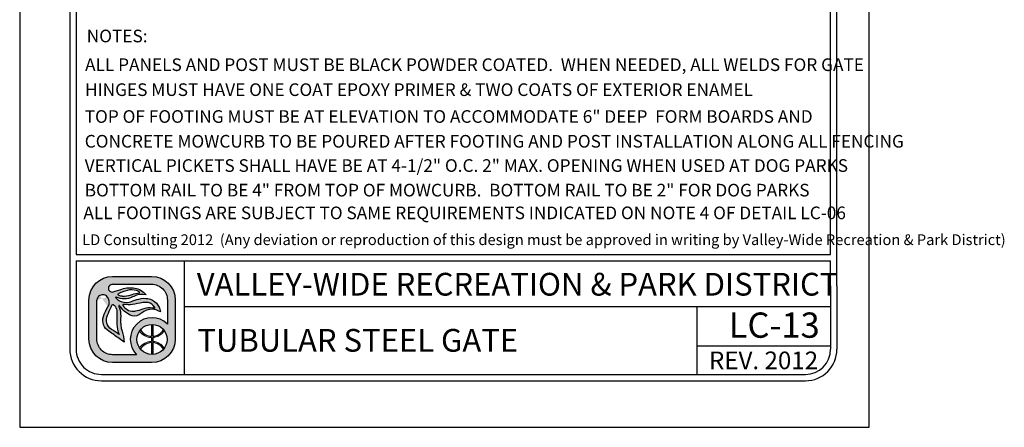
# Model space of a CAD drawing. Extents: x 0 to 446, y 0 to 534.
import ezdxf

# ---------------------------------------------------------------- set-up
doc = ezdxf.new("R2010")
doc.units = 0
doc.header["$LTSCALE"] = 12
doc.header["$MEASUREMENT"] = 0
for name, color, linetype in [('BORDER', 5, 'CONTINUOUS'), ('TEXT', 1, 'CONTINUOUS'), ('VW-Logo', 3, 'CONTINUOUS')]:
    doc.layers.add(name, color=color, linetype=linetype)
doc.layers.add('Print Border', color=253, linetype='CONTINUOUS', plot=False)
doc.styles.add('arial', font='ARIALN.TTF')

# ---------------------------------------------------------------- blocks, each defined once
blk = doc.blocks.new('vw-logo')
at = {"layer": 'VW-Logo'}
h = blk.add_hatch(color=256, dxfattribs=at)
edge = h.paths.add_edge_path()
edge.add_line((-0.1710910858546981, 0.3481868247147304), (0.1367480269889256, 0.3481868247149578))
edge.add_arc((0.1367480269889256, 0.1606868247149578), 0.1875, 0, 90, ccw=False)
edge.add_line((0.3242480269889256, 0.1606868247149578), (0.3242480269888688, -0.1471522881284955))
edge.add_arc((0.1367480269888688, -0.1471522881284955), 0.1875, -90, 0, ccw=False)
edge.add_line((0.1367480269888688, -0.3346522881284955), (-0.1710910858545844, -0.3346522881284955))
edge.add_arc((-0.1710910858545844, -0.1471522881284955), 0.1875, 180, 270, ccw=False)
edge.add_line((-0.3585910858545844, -0.1471522881284955), (-0.3585910858546413, 0.1606868247147304))
edge.add_arc((-0.1710910858546981, 0.1606868247147304), 0.1874999999999432, 90, 180, ccw=False)
edge = h.paths.add_edge_path(flags=16)
edge.add_arc((0.1403777893656297, -0.1512555902933173), 0.1191750938374341, 0, 360)
edge = h.paths.add_edge_path(flags=16)
edge.add_line((-0.09951228817766378, 0.1933165767230776), (-0.09263924130260648, 0.192525561098023))
edge.add_arc((-0.0780204767074224, 0.3195463823507225), 0.1278592871480193, 263.4347418150315, 291.4154316340758)
edge.add_arc((0.04955374937713941, -0.005726768317686037), 0.2215370575764647, 96.15466428012542, 111.41543163407579, ccw=False)
edge.add_arc((0.02143682492805965, 0.2550153218660398), 0.04071663454979467, 276.1546642800975, 295.8330578515058)
edge.add_arc((0.03755606335084849, 0.2217201143337206), 0.003724734193750293, 295.8330578514077, 418.6209285275434)
edge.add_line((0.03949552432237624, 0.2249000728168085), (0.03728068057239398, 0.2267194087543203))
edge.add_arc((0.03018571580633989, 0.2180820603435905), 0.01117775973081753, 50.59933933613459, 59.04622245028767)
edge.add_arc((-0.004276289891208762, 0.1606227029476486), 0.07817930888494172, 59.04622245025937, 74.6459613379127)
edge.add_arc((-0.02156510222744146, 0.09765882820147453), 0.1434736620485033, 74.6459613379044, 104.0624830493442)
edge.add_arc((0.01508290279116409, -0.04864839270408083), 0.2943009777474421, 104.0624830493383, 117.959645388853)
edge.add_arc((-0.1129162283687606, 0.1924925370066148), 0.02129415446377777, 117.9596453887847, 134.4259565751918)
edge.add_arc((-0.1249519343266456, 0.2047718621435024), 0.004099968128787566, 134.4259565743242, 240.5246562782253)
edge.add_arc((-0.1004909183745895, 0.2480500057109793), 0.0538125320542623, 240.5246562781802, 262.0751898658903)
edge.add_arc((-0.1269171710597448, 0.05821012265289482), 0.1378578308881937, 78.53373667966912, 82.0751898658628, ccw=False)
edge = h.paths.add_edge_path(flags=16)
edge.add_line((0.04080509463489079, 0.08160319781677572), (0.06812533515471841, 0.09152200106268538))
edge.add_arc((0.1228990475403293, -0.0593460985899128), 0.1605034051392304, 81.66534039375341, 109.95378033650019, ccw=False)
edge.add_arc((0.1030627224114369, -0.194745716518014), 0.2973483404846576, 79.15543885096952, 81.66534039375978, ccw=False)
edge.add_arc((0.1596053189852569, 0.1004136001370171), 0.003178010166288645, 259.1554388499769, 380.9444696894487)
edge.add_arc((0.1458841757266782, 0.09516179893432763), 0.01786988507026337, 20.94446968947127, 34.9473489566609)
edge.add_arc((0.08987774420427286, 0.05602232371552418), 0.08619717751096669, 34.9473489566579, 76.89299814180468)
edge.add_arc((0.09443589134855301, 0.07559895647216308), 0.06609689752591223, 76.8929981418084, 93.16371112740644)
edge.add_arc((0.1183393436266442, -0.3568598508237528), 0.4992158131121719, 93.16371112740777, 103.2885220418166)
edge.add_arc((-0.04709953853642901, 0.3436226353106804), 0.220538128948892, 263.7771464435313, 283.28852204181527, ccw=False)
edge.add_arc((-0.0280174986575048, 0.5186256348473535), 0.3965783916525504, 262.1079842289612, 263.77714644353017, ccw=False)
edge.add_arc((-0.08345093987816199, 0.118729032411693), 0.00714200546053648, 82.10798422905783, 221.091658129853)
edge.add_arc((0.03817408055863325, 0.2247981206928671), 0.1685213631400051, 221.0916581298547, 235.9596495162363)
edge.add_arc((-0.01339578618018322, 0.1484586725404142), 0.07639556599458003, 235.9596495162455, 275.3560060744548)
edge.add_arc((-0.02966059563743784, 0.3219440751582852), 0.2506417394049822, 275.3560060744446, 284.4917082482372)
edge.add_arc((0.007021262599380407, 0.1800211271598755), 0.104054966835738, 284.491708248253, 288.9457613591213)
edge = h.paths.add_edge_path(flags=16)
edge.add_line((-0.1189009600525992, -0.1125823490583571), (-0.1415943194276679, -0.09690925335519296))
edge.add_arc((-1.445518244706932, -1.984884341016937), 2.29448633348448, 55.36922664147936, 56.51643787081648)
edge.add_arc((-0.1300559871934865, 0.003801731037242462), 0.08990315737573824, 155.7555752042807, 236.51643787081298, ccw=False)
edge.add_arc((6.99965485480601, -3.207064315375874), 7.909266140287718, 155.2499356847441, 155.7555752042809, ccw=False)
edge.add_arc((-0.3727398438937826, 0.1916662275779117), 0.2088354171593032, 335.2499356847499, 340.0306759646759)
edge.add_arc((-0.1688920458461212, 0.1175952702850509), 0.008052644944539077, 48.51885257349312, 160.0306759649802, ccw=False)
edge.add_arc((-0.2119524658409091, 0.06889203741991423), 0.07306191091209667, 35.51665774433337, 48.51885257349858, ccw=False)
edge.add_arc((-0.2164392300401232, 0.06568969107672729), 0.07857426749354604, -0.4832162840937144, 35.51665774431598, ccw=False)
edge.add_arc((-3.479824521412866, 0.0932128056243755), 3.342075620608399, 358.68252173317813, 359.51678371590606, ccw=False)
edge.add_arc((0.5461568179089227, 0.0006217282983698169), 0.6849703006802631, 178.6825217331785, 182.6644290459217)
edge.add_arc((0.08900152439116482, -0.0206527293283898), 0.227320254314462, 182.6644290459118, 203.8538942342256)
edge = h.paths.add_edge_path(flags=16)
edge.add_line((0.01826843531569011, -0.2721522881284955), (-0.1710910858545844, -0.2721522881284955))
edge.add_arc((-0.1710910858546413, -0.1471522881286091), 0.1249999999998863, 179.9999999999479, 270.00000000002603, ccw=False)
edge.add_line((-0.2960910858545276, -0.1471522881284955), (-0.2960910858546413, 0.1606868262368835))
edge.add_arc((-0.2498851105057156, 0.1565002680924863), 0.04639525206628587, 119.6606683560079, 174.8227728867459, ccw=False)
edge.add_arc((-0.249236430175074, 0.1553611942300677), 0.0477060821222161, 36.14911094946092, 119.66066835596891, ccw=False)
edge.add_arc((-0.2659313026332484, 0.1431651508137293), 0.06838124213148788, -32.70218870719742, 36.14911094953288, ccw=False)
edge.add_arc((0.0576931101553555, -0.0646154878076004), 0.3162036696092761, 147.2978112928244, 162.6202312011519)
edge.add_arc((-0.1464638803212779, -0.0007157240426067801), 0.1022801866306138, 162.6202312011565, 236.9910725954643)
edge.add_arc((-0.9731956104251935, -1.273336794036254), 1.415300039041955, 52.911849319007786, 56.991072595478386, ccw=False)
edge.add_line((-0.1197087910385335, -0.1443396949941871), (-0.08062986089919377, -0.1738821551280125))
edge.add_arc((-0.4025794790475175, -0.186269681537965), 0.322187844954486, 2.203459801598252, 18.33947589321835)
edge.add_arc((0.1353812867736792, -0.007944888881525003), 0.2445585862110338, 174.9695873682466, 198.3394758932107, ccw=False)
edge.add_arc((-0.3359405250039913, 0.03354253106169836), 0.2285856373307002, 354.969587368228, 373.7966401937295)
edge.add_arc((-0.1870736085078875, 0.07009849679445779), 0.07529605041199537, 13.79664019374545, 26.83424990868471)
edge.add_arc((-0.0565780161483076, 0.1361145046117826), 0.07094762607835829, 199.7907161192684, 206.8342499086266, ccw=False)
edge.add_arc((-0.1193083483920532, 0.1135416766046546), 0.004279589151679379, 32.945489672721976, 199.7907161192779, ccw=False)
edge.add_arc((0.0672832643555239, 0.2344634563860382), 0.2180681267647012, 212.9454896721342, 242.5701077985361)
edge.add_arc((-0.0004714604938271805, 0.1039180835699653), 0.07098720650955351, 242.5701077985448, 300.7928074546119)
edge.add_arc((-0.08317948628922522, 0.2427016959344428), 0.2325468196308562, 300.7928074545956, 308.4731788007159)
edge.add_arc((0.1379944457441979, -0.03561937365054746), 0.1229535685349341, 64.87517764561449, 128.4731788007211, ccw=False)
edge.add_line((0.1901995109380437, 0.07570093529432143), (0.2065693207790673, 0.06802410616887755))
edge.add_arc((0.08714040326691475, 0.05347168852210871), 0.1203122570543386, 6.947244847491632, 79.74842630367442)
edge.add_arc((0.07992983404426468, 0.01360297205451388), 0.1608277708889979, 79.74842630365336, 105.7021571721143)
edge.add_arc((0.2756795726471637, -0.6826982672786244), 0.8841211940997746, 105.7021571721284, 110.0846160710116)
edge.add_arc((-0.06276155200299627, 0.2429055697811009), 0.1014166580571763, 260.7492844978887, 290.0846160710139, ccw=False)
edge.add_arc((-0.05929648533845011, 0.2641802024170374), 0.1229716268761076, 224.6404255399477, 260.7492844978799, ccw=False)
edge.add_arc((-0.1442988244302796, 0.1802381315169441), 0.003507536379872902, 66.19367760996329, 224.6404255399655, ccw=False)
edge.add_arc((-0.08028974501195307, 0.3253227803371601), 0.1550696296033597, 246.193677609663, 295.2007671967736)
edge.add_arc((0.1217788127657968, -0.1040798387775794), 0.3195020839921456, 106.93996668379361, 115.20076719676109, ccw=False)
edge.add_arc((0.0549176745377622, 0.1154354538858797), 0.09003013468618841, 81.56270962944859, 106.93996668378841, ccw=False)
edge.add_line((0.06812751308524412, 0.2044911966381733), (0.09275155863525697, 0.2008386565992168))
edge.add_arc((-0.02138790148410408, 0.1145700827735254), 0.1430736984433155, 37.08261747949623, 79.99474235674386)
edge.add_arc((-0.03115583446913206, 0.0592030921627611), 0.1992957240568669, 79.99474235676469, 109.4360169256155)
edge.add_arc((-0.4339562935164736, 1.200726114487907), 1.011209550738367, 285.25994176946637, 289.43601692562396, ccw=False)
edge.add_arc((-0.1755864500641451, 0.2536840793871988), 0.02955605165970877, 175.1621729932393, 285.25994176946705, ccw=False)
edge.add_arc((-0.1764865426829942, 0.2537602607460485), 0.02865274090368892, 108.16739388884329, 175.1621729932138, ccw=False)
edge.add_line((-0.1854203026602477, 0.2809846522720818), (-0.1710910858545276, 0.2856868247148441))
edge.add_line((-0.1710910858546413, 0.2856868247148441), (0.1367480269889256, 0.2856868247149578))
edge.add_arc((0.1367480269889825, 0.1606868247149578), 0.125, 0, 90.00000000002609, ccw=False)
edge.add_line((0.2617480269889825, 0.1606868247149578), (0.2617480269889256, -0.0296168986151315))
edge.add_arc((0.1403777893655729, -0.1512555902933173), 0.1718333666489988, 45.06329511480219, 224.7140832261903)
blk.add_hatch(color=256, dxfattribs=at).paths.add_polyline_path([(0.2379571931990085, -0.08283802720688982, 0.0230414445180278), (0.2312474638149524, -0.07414913624029396, -0.2498578752989774), (0.1456377697394373, -0.1260267540480982), (0.1456377697394373, -0.03219663179947929, 0.02098682701680411), (0.1356377697394464, -0.0321747975301605), (0.1356377697394464, -0.1261431846269261, -0.2473746687093815), (0.04806970351455675, -0.07587707692459844, 0.02206312500932229), (0.041786189320419, -0.08430486668498816, 0.2409290201261982), (0.1356377697394464, -0.1361487267292887), (0.1356377697394464, -0.1663624538573458, 0.1181864883093462), (0.08246663433868662, -0.1809785992207935, 0.1187653335417619), (0.041786189320419, -0.2182063139016464, 0.02185835337247076), (0.04800802269244286, -0.2265585065442792, -0.24639771257584), (0.1356377697394464, -0.1763679959595947), (0.1356377697394464, -0.270336383056474, 0.02098682701680411), (0.1456377697394373, -0.2703145487871552), (0.1456377697394942, -0.17648442653865, -0.2458376301939174), (0.2315046978211512, -0.2280578659529056, 0.02220534691968243), (0.2379571931989517, -0.2196731533797447, 0.2392503523952899), (0.1456377697394942, -0.1664689735569027), (0.1456377697394373, -0.1360422070297318, 0.239250352395025)])
for p, q in [((0.1356166957706364, -0.03208078002967341), (0.1356166957706364, -0.1261431846269261)), ((0.1456166957706273, -0.03208078002967341), (0.1456166957706273, -0.1260267540480982)), ((0.1356166957706364, -0.1361487267292887), (0.1356166957706364, -0.1663624538573458)), ((0.1456166957706273, -0.1360422070297318), (0.1456166957706841, -0.1664689735569027)), ((0.1356166957706364, -0.1763679959597084), (0.1356166957706364, -0.2704304005569611)), ((0.1456166957706841, -0.1764844265385364), (0.1456166957706273, -0.2704304005569611))]:
    blk.add_line(p, q, dxfattribs=at)
at = {"layer": 'VW-Logo', "color": 3, "lineweight": 0}
for p, q in [((0.1356166957706364, -0.1361487267292887), (0.1356166957706364, -0.1663624538573458)), ((0.1456166957706841, -0.1664689735569027), (0.1456166957706273, -0.1360422070297318))]:
    blk.add_line(p, q, dxfattribs=at)
at = {"layer": 'VW-Logo'}
for points in [[(-0.1711121598235081, 0.3481868247147304), (0.1367269530201156, 0.3481868247149578, -0.414213562373095), (0.3242269530201156, 0.1606868247149578), (0.3242269530200588, -0.1471522881284955, -0.414213562373095), (0.1367269530200588, -0.3346522881284955), (-0.1711121598233944, -0.3346522881284955, -0.4142135623730279), (-0.3586121598233944, -0.1471522881284955), (-0.3586121598234513, 0.1606868247147304, -0.4142135623730278)], [(-0.09953336214647379, 0.1933165767230776), (-0.0926603152714165, 0.192525561098023, 0.1226990349723694), (-0.03135660433400744, 0.2005148189105057, -0.06668624873936967), (0.02578109097856895, 0.2145333735979875, 0.08607482238384775), (0.0391580441035444, 0.2183676021137444, 0.59368496939902), (0.03947445035356623, 0.2249000728168085), (0.03725960660358396, 0.2267194087543203, 0.0368731781574634), (0.03591388233110138, 0.2276679117062486, 0.06817201608380814), (0.01640316129106623, 0.2360116450823853, 0.1290633289235028), (-0.05644739123829368, 0.2368327747122976, 0.06071223995931344), (-0.1229210574589956, 0.2113011958637117, 0.07197172112428998), (-0.1278429324589183, 0.2076998775042966, 0.4991194369642836), (-0.1269903933965111, 0.2012025630511971, 0.0943100690556467), (-0.1079313113651779, 0.1947513911760552, -0.01545373463438189)], [(-0.1189220340214092, -0.1125823490583571), (-0.1416153933964779, -0.09690925335519296, 0.005005695100523878), (-0.1796764285527388, -0.07118147015205523, -0.3677344864322131), (-0.2120509402714674, 0.04071867633240345, -0.002206272190796729), (-0.1831085574589792, 0.1042350337542075, 0.02086294080211253), (-0.1764816043340147, 0.120345385316682, -0.5289802430509498), (-0.1635792605839583, 0.1236281001605448, -0.05679372276132869), (-0.1525050418339902, 0.1113365962542048, -0.1583838768813745), (-0.1378888308964292, 0.06502702594173115, -0.003640170684019775), (-0.138653479333982, 0.01637077594170933, 0.01737609674340349), (-0.1380940542322264, -0.03122000700375338, 0.09272083303598726), (-0.1189220340214092, -0.1125823490583571)], [(0.04078402066608078, 0.08160319781677572), (0.0681042611859084, 0.09152200106268538, -0.1240622897617715), (0.146143706575117, 0.09946211508020042, -0.01095194930202414), (0.1589863175922233, 0.0972923453552994, 0.5878057625739849), (0.1625522755131215, 0.1015496210820857, 0.06117523033049602), (0.1605106673023329, 0.1053980881079042, 0.185093759299048), (0.1094036327060621, 0.1399739149394463, 0.07111389460168856), (0.09076698769860059, 0.1415951169753953, 0.04420658442663605), (0.003571130041052584, 0.1289894282855357, -0.08534071567438564), (-0.07102603792776563, 0.1243839595355212, -0.00728322287476075), (-0.08249136995897288, 0.1258033931293312, 0.6936191708010581), (-0.08885465120891922, 0.1140348384417393, 0.0649650139037085), (-0.05618131136515103, 0.08515397906660382, 0.1736124528821189), (-0.006285803552657399, 0.07239665484792113, 0.03988314735862866), (0.03303889236497071, 0.07927678721455322, 0.01943692012254268)]]:
    blk.add_lwpolyline(points, format="xyb", close=True, dxfattribs=at)
for points in [[(-0.1711121598233376, 0.2856868247148441), (-0.1854413766290577, 0.2809846522720818, 0.3009409953844392), (-0.2050582792286377, 0.2561767101491341, 0.5211093712619042), (-0.167828412108463, 0.2251701247793108, 0.01822358226372352), (-0.09749335563378736, 0.2471416844174428, -0.1291731342414075), (0.00344844089011076, 0.2554678898501379, -0.1894587126958913), (0.09273048466644696, 0.2008386565992168), (0.0681064391164341, 0.2044911966381733, 0.1111839514906426), (0.02866456088764835, 0.2015592325174111, 0.03606015986467898), (-0.01428350316859905, 0.1850124685565788, -0.2171536762105273), (-0.1429040944697704, 0.1834472296285412, 0.8276155773771153), (-0.1468156173679063, 0.177773542649561, 0.1588713791466927), (-0.07908584979060151, 0.1428079003546827, 0.1287031855559764), (-0.02795538140071585, 0.1476564145771135, -0.01912441531020352), (0.03638286435830196, 0.1684289010559041, -0.113731105068462), (0.1085313706548163, 0.1718632578268853, -0.3287889833965701), (0.2065482468102573, 0.06802410616887755), (0.1901784369692336, 0.07570093529432143, 0.284848064066117), (0.06147802854741258, 0.06064091140990513, -0.03352449277782119), (0.03584830340957978, 0.04293835750650032, -0.259654546803361), (-0.03319370764359064, 0.04091160167627095, -0.1299865540016289), (-0.1157380410039082, 0.1158690921790821, 0.8913215509778867), (-0.123356240334374, 0.1120926699394431, 0.03074289370910383), (-0.1199068016967999, 0.1040879640446519, -0.05694874914301563), (-0.1139710537000838, 0.08805483612582066, -0.08233380500006013), (-0.1082564059840934, 0.01349911119712033, 0.1023252792027238), (-0.09677697781791039, -0.08489439712764124, -0.07052322090804779), (-0.08065093486800379, -0.1738821551280125), (-0.1197298650073435, -0.1443396949941871, 0.01780084910359254), (-0.2022041012702971, -0.08648642554953767, -0.3363955494728789), (-0.2440956270276615, 0.02983575947166628, -0.06695645991234002), (-0.2084102353090316, 0.1062206485047454, 0.3097970120457265), (-0.210735579469258, 0.1835024733554746, 0.3814207567575781), (-0.2728654440038554, 0.1968164164223936, 0.245448239675715), (-0.2961121598234513, 0.1606868247147304, 1.093507556978792)], [(-0.1711121598234513, 0.2856868247148441), (0.1367269530201156, 0.2856868247149578, -0.4142135623732283), (0.2617269530201725, 0.1606868247149578), (0.2617269530201156, -0.0296168986151315)], [(0.0182473613468801, -0.2721522881284955), (-0.1711121598233944, -0.2721522881284955, -0.4142135623734945), (-0.2961121598233376, -0.1471522881284955), (-0.2961121598234513, 0.1606868262368835, -3.044306140505281e-09)]]:
    blk.add_lwpolyline(points, format="xyb", dxfattribs=at)
blk.add_circle((0.1403567153968197, -0.1512555902933173), 0.1191750938374341, dxfattribs=at)
for centre, radius, start, end in [((0.1403567153967629, -0.1512555902933173), 0.1718333666489988, 45.06329511480063, 224.7140832261906), ((0.1395235927334397, -0.0179282548546098), 0.1082854323974205, 212.3540050190387, 267.9323414433601), ((0.1397549237012754, -0.0197771184426756), 0.1064112091749648, 273.1577959877712, 329.2721122865488), ((0.1396344017452407, -0.2849761861316438), 0.1086824775836549, 92.1185573230658, 147.4858552903456), ((0.1392731840391548, -0.2843145892035182), 0.1080165918802583, 31.38697447053269, 86.63324228320649)]:
    blk.add_arc(centre, radius, start, end, dxfattribs=at)
at = {"layer": 'VW-Logo', "color": 3, "lineweight": 0}
for centre, radius, start, end in [((0.1393640148236841, -0.01849459572952128), 0.1177137924858355, 213.9915187410535, 268.1757290926492), ((0.1393640148236841, -0.01849459572952128), 0.1177137924858767, 273.0448505892041, 326.8653066143276), ((0.1395168176329662, -0.284572456371734), 0.1182743236928146, 91.8896835115678, 145.8028268412435), ((0.1393640148237978, -0.2840165848568859), 0.1177137924856499, 33.13469338560921, 86.95514941081542)]:
    blk.add_arc(centre, radius, start, end, dxfattribs=at)

msp = doc.modelspace()

# ---------------------------------------------------------------- linework, layer by layer
at = {"layer": 'BORDER'}
for p, q in [((0.1720899441204438, 7.902060321360295), (0.1720910263538826, 0.8847448150881974)), ((0.2220899441204551, 7.902060329151709), (0.2220909873965979, 1.134744783922315)), ((6.192091188365794, 1.134745745314262), (6.192089904333784, 7.902061825664646)), ((6.242091236313229, 0.8847457938610432), (6.242089904333795, 7.902061835254131)), ((0.2220909873965979, 1.134744783922315), (6.192091188365794, 1.134745745314262)), ((0.2220909951880685, 1.084744783922361), (6.192091197955222, 1.084745745314308)), ((0.2220909951881254, 1.084744783922474), (0.222091026353894, 0.8847448228796111)), ((1.078851020216177, 0.1847449685435549), (1.078851020216177, 1.08474496854376)), ((6.192091236313217, 0.8847457842715585), (6.192091197955335, 1.084745745314308)), ((0.1720910263538826, 0.8847448150881974), (0.1720910263539395, 0.3847448150881974)), ((0.222091026353894, 0.8847448150881974), (0.2220910263539508, 0.3847448150881974)), ((6.192091247224994, 0.8847457069563234), (6.192091247224994, 0.3847457069563234)), ((6.242091247225005, 0.8847457069563234), (6.242091247225005, 0.3847457069563234)), ((1.078851020216177, 0.7212873285665182), (6.192091247224994, 0.7212880205939882)), ((5.13472660672943, 0.1847449685435549), (5.13472660672943, 0.7212878685194255)), ((5.13472660672943, 0.4114086603959777), (6.192091247224994, 0.4114086603959777)), ((0.42209105837793, 0.1847448150881519), (5.992091279248996, 0.1847457069562779)), ((0.4220910663839277, 0.1347448150881974), (5.992091287254993, 0.1347457069563234))]:
    msp.add_line(p, q, dxfattribs=at)
for centre, radius, start, end in [((0.4220910263539395, 0.3847448150881974), 0.25, 180, 270.0000091741975), ((0.4220910263539395, 0.3847448150881974), 0.2, 180, 270.0000091741975), ((5.992091247225005, 0.3847457069563234), 0.2, 270.0000091741975, 0), ((5.992091247225005, 0.3847457069563234), 0.25, 270.0000091741975, 0)]:
    msp.add_arc(centre, radius, start, end, dxfattribs=at)
at = {"layer": 'Print Border'}
msp.add_lwpolyline([(-0.2241385872010797, -0.2335795719138374), (6.497915335499525, -0.2335795719138374), (6.497915335499525, 8.465549033933886), (-0.2241385872010797, 8.465549033933886)], close=True, dxfattribs=at)

# ---------------------------------------------------------------- block references
at = {"layer": 'VW-Logo'}
msp.add_blockref('vw-logo', (0.6824787294391967, 0.612941637214135), dxfattribs=at)

# ---------------------------------------------------------------- texts
at = {"layer": 'TEXT', "style": 'arial'}
for s, height, p in [('NOTES:', 0.1, (0.3064388135347826, 2.813234370835698)), ('ALL PANELS AND POST MUST BE BLACK POWDER COATED.  WHEN NEEDED, ALL WELDS FOR GATE', 0.1, (0.2930381698767519, 2.586083406492843)), ('HINGES MUST HAVE ONE COAT EPOXY PRIMER & TWO COATS OF EXTERIOR ENAMEL', 0.1, (0.2930381698767519, 2.388473370737938)), ('TOP OF FOOTING MUST BE AT ELEVATION TO ACCOMMODATE 6" DEEP  FORM BOARDS AND', 0.1, (0.290299846551477, 2.17609966175122)), ('CONCRETE MOWCURB TO BE POURED AFTER FOOTING AND POST INSTALLATION ALONG ALL FENCING', 0.1, (0.290299846551477, 1.980061811295069)), ('VERTICAL PICKETS SHALL HAVE BE AT 4-1/2" O.C. 2" MAX. OPENING WHEN USED AT DOG PARKS', 0.1, (0.290299846551477, 1.787925783034449)), ('BOTTOM RAIL TO BE 4" FROM TOP OF MOWCURB.  BOTTOM RAIL TO BE 2" FOR DOG PARKS', 0.1, (0.290299846551477, 1.593268416610396)), ('ALL FOOTINGS ARE SUBJECT TO SAME REQUIREMENTS INDICATED ON NOTE 4 OF DETAIL LC-06', 0.1, (0.2796550313097939, 1.413525518737071)), ('LD Consulting 2012  (Any deviation or reproduction of this design must be approved in writing by Valley-Wide Recreation & Park District) ', 0.08504999999999999, (0.2700736359464031, 1.208537342332875)), ('VALLEY-WIDE RECREATION & PARK DISTRICT', 0.18, (1.176641403446695, 0.808693612673892)), ('LC-13', 0.2, (5.385621310448983, 0.475192810710837)), ('TUBULAR STEEL GATE', 0.18, (1.182164848769503, 0.3646943435859384)), ('REV. 2012', 0.14, (5.229384388112294, 0.2260325421709695))]:
    msp.add_text(s, height=height, dxfattribs=at).set_placement(p)

doc.saveas('drawing.dxf')
